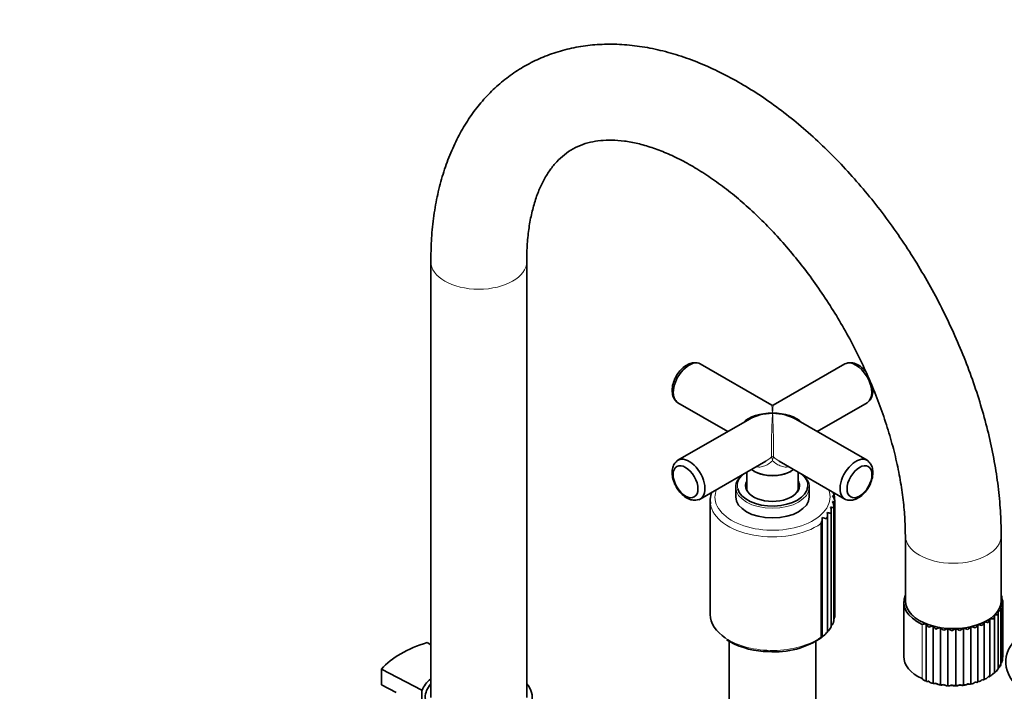
# Model space of a CAD drawing. Units: millimetres. Extents: x 0 to 2443, y 0 to 2747.
# Drawn here: x 1643 to 1951, y 640 to 850 of the extents above; entities that cross this region are included whole.
import ezdxf
from ezdxf import colors
from ezdxf.entities.mleader import LeaderData, LeaderLine
from ezdxf.math import Vec2, Vec3

# ---------------------------------------------------------------- set-up
doc = ezdxf.new("R2010")
doc.units = ezdxf.units.MM
doc.layers.add('DV6_Défaut', color=7, linetype='Continuous')
doc.layers.add('Défaut', color=7, linetype='Continuous')

# ---------------------------------------------------------------- blocks, each defined once
blk = doc.blocks.new('_DOT')
at = {"color": 0}
blk.add_line((0, 0), (-1, 0), dxfattribs=at)
at = {"color": 0, "const_width": 0.333}
blk.add_lwpolyline([(-0.1665, 0, 1), (0.1665, 0, 1)], format="xyb", close=True, dxfattribs=at)
blk = doc.blocks.new('SE5')
at = {"layer": 'DV6_Défaut', "color": 7, "linetype": 'Continuous', "lineweight": 35}
for p, q in [((1771.38, 774.33), (1771.38, 637.97)), ((1801.38, 637.97), (1801.38, 774.33)), ((1878.05, 729.4), (1855.71, 742.3)), ((1900.89, 742.3), (1878.55, 729.4)), ((1848.71, 730.18), (1864.3, 721.17)), ((1892.3, 721.17), (1907.89, 730.18)), ((1871.05, 725.07), (1848.71, 712.17)), ((1907.89, 712.17), (1885.55, 725.07)), ((1855.71, 700.05), (1876.17, 711.86)), ((1880.4, 711.88), (1900.89, 700.05)), ((1872.5, 708.76), (1872.61, 708.7)), ((1883.99, 708.7), (1884.1, 708.76)), ((1870.25, 708.44), (1870.25, 702.99)), ((1886.35, 702.99), (1886.35, 708.44)), ((1866.8, 703.78), (1866.8, 700.76)), ((1889.8, 700.76), (1889.8, 703.78)), ((1858.8, 699.46), (1858.8, 663.94)), ((1897.65, 700.04), (1897.65, 700.96)), ((1896.69, 660.03), (1896.69, 696.38)), ((1897.47, 661.78), (1897.47, 697.76)), ((1897.79, 663.6), (1897.79, 699.16)), ((1893.87, 656.9), (1893.87, 693.9)), ((1895.48, 658.39), (1895.48, 695.08)), ((1919.87, 688.6), (1919.87, 668.18)), ((1949.87, 668.18), (1949.87, 688.6)), ((1950.08, 669.47), (1950, 669.76)), ((1950.1, 668.83), (1950.1, 669.46)), ((1919.37, 667.78), (1919.37, 650.83)), ((1949.76, 648.25), (1949.76, 665.61)), ((1950.25, 649.66), (1950.25, 666.79)), ((1950.36, 651.07), (1950.36, 668.05)), ((1946.27, 644.58), (1946.27, 662.46)), ((1947.75, 645.67), (1947.75, 663.42)), ((1948.92, 646.9), (1948.92, 664.48)), ((1896.11, 659.24), (1896.63, 660.04)), ((1926.42, 643.13), (1926.42, 661.03)), ((1928.54, 642.43), (1928.54, 660.33)), ((1930.82, 641.94), (1930.82, 659.85)), ((1933.2, 641.67), (1933.2, 659.58)), ((1935.64, 641.63), (1935.64, 659.53)), ((1938.05, 641.82), (1938.05, 659.72)), ((1940.37, 642.23), (1940.37, 660.13)), ((1942.56, 642.85), (1942.56, 660.75)), ((1944.53, 643.67), (1944.53, 661.56)), ((1894.48, 657.45), (1895.45, 658.39)), ((1771.38, 654.44), (1770.27, 655.15)), ((1863.85, 656.08), (1864.72, 655.52)), ((1864.7, 655.53), (1864.7, 623.42)), ((1864.72, 655.52), (1865.04, 655.35)), ((1891.9, 623.42), (1891.9, 655.56)), ((1949.45, 647.73), (1949.69, 648.26)), ((1755.92, 646.87), (1768.62, 640.26)), ((1755.92, 641.97), (1755.92, 646.87)), ((1948.78, 646.82), (1948.87, 646.92)), ((1755.92, 641.97), (1760.56, 639.55)), ((1768.62, 619.03), (1768.62, 640.26))]:
    blk.add_line(p, q, dxfattribs=at)
at = {"layer": 'DV6_Défaut', "color": 7, "linetype": 'Continuous', "lineweight": 18}
for p, q in [((1893.42, 656.83), (1893.42, 692.34)), ((1925.09, 643.89), (1925.09, 660.83))]:
    blk.add_line(p, q, dxfattribs=at)
at = {"layer": 'DV6_Défaut', "color": 7, "linetype": 'Continuous', "lineweight": 35}
for centre, radius, start, end in [((1878.3, 729.83), 0.5, 250.7592, 292.0636), ((1895.11, 699.24), 2.68, 357.1536, 41.5268), ((1894.86, 700.7), 2.78, 4.8451, 32.6108), ((1896.01, 693.26), 4.27, 70.5674, 84.3728), ((1894.04, 696.34), 2.66, 341.9286, 25.9112), ((1894.84, 697.77), 2.64, 349.4295, 34.1157), ((1890.88, 693.9), 2.98, 328.4516, 7.7837), ((1881.4, 653.59), 42.57, 71.0588, 73.022), ((1892.71, 695.03), 2.77, 334.8831, 17.052), ((1893.12, 685.15), 10.92, 71.5916, 78.1725), ((1948.83, 669.35), 1.26, 19.6504, 32.0788), ((1895.71, 663.56), 2.08, 329.0877, 0.7746), ((1894.33, 660.63), 2.33, 299.8195, 344.1539), ((1895.26, 662.06), 2.19, 310.9885, 352.2295), ((1928.64, 661.84), 2.35, 200.4948, 231.3184), ((1923.93, 674.3), 14.66, 282.7602, 287.9272), ((1931.26, 662), 3.17, 211.8994, 235.4525), ((1925.32, 672.56), 13.8, 287.4312, 293.0693), ((1934.12, 662.76), 4.38, 221.8823, 239.3952), ((1928.25, 668.27), 9.96, 291.4524, 299.35), ((1937.17, 664.32), 6.15, 230.5533, 243.2589), ((1931.41, 665.15), 6.99, 295.3215, 306.5403), ((1940.32, 666.96), 8.74, 238.1061, 247.1133), ((1934.51, 663.23), 4.95, 299.1748, 314.7742), ((1943.4, 670.9), 12.35, 244.7157, 251.0538), ((1937.45, 662.2), 3.56, 303.0781, 324.2543), ((1945.63, 674.63), 15.38, 250.3736, 255.3577), ((1940.16, 661.84), 2.62, 307.1217, 335.1333), ((1942.59, 661.99), 1.98, 311.4789, 347.4022), ((1879.1, 678.14), 25.9, 265.3176, 304.6475), ((1892.95, 659.31), 2.47, 290.8357, 336.7198), ((1877.3, 678.71), 26.38, 242.3066, 269.2984), ((1948.86, 650.99), 1.5, 338.1303, 4.436), ((1948.07, 648.59), 1.67, 300.8686, 347.5146), ((1948.66, 649.77), 1.57, 314.0533, 355.7819), ((1944.24, 645.56), 1.91, 278.9193, 326.6742), ((1945.82, 646.46), 1.85, 283.5537, 332.8902), ((1947.11, 647.48), 1.77, 288.5069, 339.8478), ((1926.63, 645.05), 1.93, 216.8717, 263.9215), ((1928.59, 644.34), 1.91, 221.9074, 268.4179), ((1940.38, 644.11), 1.88, 269.8939, 316.4128), ((1942.41, 644.77), 1.92, 274.4236, 321.1896)]:
    blk.add_arc(centre, radius, start, end, dxfattribs=at)
at = {"layer": 'DV6_Défaut', "color": 7, "linetype": 'Continuous', "lineweight": 18}
for centre, start, end in [((1873.37, 711.36), 7.8601, 21.7567), ((1883.23, 711.36), 158.2433, 172.1399)]:
    blk.add_arc(centre, 4.98, start, end, dxfattribs=at)
for centre, major_axis, ratio, start_param, end_param in [((1786.38, 774.33), (15, 0), 0.57735, 3.142097, 6.281387), ((1878.3, 721.17), (0.25, -8.23), 0.029816, 2.33773, 3.123128), ((1878.3, 721.17), (-0.25, -8.23), 0.029816, 3.160057, 3.945455), ((1878.3, 721.17), (-0.25, -8.23), 0.029816, 3.945455, 6.030524), ((1878.3, 721.17), (-0.25, 8.23), 0.029816, 3.394254, 5.479323), ((1878.3, 712.83), (0.5, 0), 0.960728, 0.907595, 2.233998), ((1878.3, 704.19), (-11, 0), 0.57735, 5.632388, 6.283185), ((1878.3, 704.19), (-11, 0), 0.57735, 3.096235, 3.79239), ((1878.3, 700.68), (-18, 0), 0.57735, 0, 3.361774), ((1878.3, 700.68), (-18, 0), 0.57735, 6.063004, 6.283185), ((1878.3, 703.78), (11.5, 0), 0.57735, 3.141593, 6.283185), ((1878.3, 704.19), (-11, 0), 0.57735, 0, 0.145181), ((1878.3, 699.46), (19.5, 0), 0.57735, 3.214647, 5.599453), ((1934.87, 688.6), (-15, 0), 0.57735, 0.00036, 3.141164), ((1934.87, 668.18), (15, 0), 0.57735, 3.141593, 4.1067), ((1934.87, 668.18), (15, 0), 0.57735, 5.910618, 6.064959), ((1934.87, 668.18), (15, 0), 0.57735, 6.073806, 6.228147), ((1934.87, 668.18), (-15, 0), 0.57735, 3.095401, 3.141593), ((1934.87, 668.18), (15, 0), 0.57735, -0.862133, -0.707791), ((1934.87, 668.18), (15, 0), 0.57735, -0.698944, -0.544603), ((1934.87, 668.18), (15, 0), 0.57735, -0.535756, -0.381414), ((1934.87, 668.18), (-15, 0), 0.57735, 0.973954, 1.128295), ((1934.87, 668.18), (-15, 0), 0.57735, 1.137142, 1.291484), ((1934.87, 668.18), (-15, 0), 0.57735, 1.30033, 1.454672), ((1934.87, 668.18), (-15, 0), 0.57735, 1.463519, 1.61786), ((1934.87, 668.18), (15, 0), 0.57735, 4.7683, 4.922641), ((1934.87, 668.18), (15, 0), 0.57735, 4.931488, 5.085829), ((1934.87, 668.18), (15, 0), 0.57735, -1.188509, -1.034168), ((1934.87, 668.18), (15, 0), 0.57735, -1.025321, -0.870979), ((1878.3, 663.94), (19.5, 0), 0.57735, 3.861096, 5.599453)]:
    blk.add_ellipse(centre, major_axis=major_axis, ratio=ratio, start_param=start_param, end_param=end_param, dxfattribs=at)
at = {"layer": 'DV6_Défaut', "color": 7, "linetype": 'Continuous', "lineweight": 35}
for centre, major_axis, ratio, start_param, end_param in [((1852.21, 736.24), (3.5, 6.06), 0.57735, 0, 3.141593), ((1904.39, 736.24), (-3.5, 6.06), 0.57735, 3.141593, 6.283185), ((1878.3, 721.17), (10.25, -0.3), 0.557121, 1.586883, 2.672317), ((1878.3, 721.17), (10.25, 0.3), 0.557121, 1.55471, 2.340108), ((1878.3, 721.17), (-10.25, -0.3), 0.557121, 3.610868, 4.696303), ((1878.3, 721.17), (-10.25, 0.3), 0.557121, 3.943077, 4.728475), ((1852.21, 706.11), (3.5, -6.06), 0.57735, 0, 3.266738), ((1904.39, 706.11), (-3.5, -6.06), 0.57735, 3.01255, 6.283185), ((1878.3, 712.11), (-8.2, 0), 0.57735, 0.649476, 2.492117), ((1878.3, 711.99), (8.05, 0), 0.57735, 3.926991, 5.497787), ((1878.3, 703.78), (11.5, 0), 0.57735, 2.487832, 3.141593), ((1878.3, 704.19), (8.45, 0), 0.57735, 2.832673, 6.283185), ((1878.3, 704.19), (8.45, 0), 0.57735, 0, 0.308919), ((1878.3, 703.78), (11.5, 0), 0.57735, 0, 0.65376), ((1878.3, 704.19), (-11, 0), 0.57735, 0.145181, 3.096235), ((1878.3, 704.03), (-8.25, 0), 0.57735, 6.062545, 6.283185), ((1878.3, 704.03), (-8.25, 0), 0.57735, 0, 0.785398), ((1878.3, 703.37), (-8.25, 0), 0.57735, 6.062545, 6.214564), ((1878.3, 704.03), (-8.25, 0), 0.57735, 2.356194, 3.362233), ((1878.3, 703.37), (-8.25, 0), 0.57735, 3.210214, 3.362233), ((1852.21, 706.11), (3.5, -6.06), 0.57735, 6.153888, 6.283185), ((1878.3, 699.46), (19.5, 0), 0.57735, 3.141593, 3.214647), ((1878.3, 700.76), (11.5, 0), 0.57735, 3.141593, 6.283185), ((1904.39, 706.11), (-3.5, -6.06), 0.57735, 0, 0.156723), ((1934.87, 667.78), (15.5, 0), 0.57735, 2.886905, 4.029529), ((1934.87, 668.18), (-15, 0), 0.57735, 0, 3.141593), ((1878.3, 663.94), (19.5, 0), 0.57735, 3.141593, 3.861096), ((1785.67, 637.97), (-33.5, 0), 0.57735, 5.19013, 5.805444), ((1977.29, 649.08), (26, 0), 0.57735, 2.728824, 6.283185), ((1934.87, 650.83), (15.5, 0), 0.57735, 3.141593, 4.029529), ((1785.67, 637.97), (-17.5, 0), 0.57735, 5.668122, 6.054704), ((1786.38, 637.97), (-16.75, 0), 0.57735, 5.821993, 6.283185), ((1786.38, 637.97), (-16.75, 0), 0.57735, 0, 3.602785), ((1934.87, 650.22), (14.75, 0), 0.57735, 4.339734, 4.504113), ((1934.87, 650.22), (14.75, 0), 0.57735, 4.655274, 5.043246)]:
    blk.add_ellipse(centre, major_axis=major_axis, ratio=ratio, start_param=start_param, end_param=end_param, dxfattribs=at)
for centre, major_axis in [((1851.08, 705.46), (2.75, -4.76)), ((1905.52, 705.46), (-2.75, -4.76))]:
    blk.add_ellipse(centre, major_axis=major_axis, ratio=0.57735, dxfattribs=at)
for points, knots in [([(1949.87, 688.6), (1949.85, 690.05), (1949.81, 693.61), (1949.38, 700.18), (1948.43, 707.85), (1947.02, 715.68), (1945.16, 723.57), (1942.89, 731.48), (1940.2, 739.39), (1937.11, 747.24), (1933.65, 755.02), (1929.83, 762.67), (1925.67, 770.16), (1921.18, 777.47), (1916.4, 784.55), (1911.34, 791.37), (1906.02, 797.89), (1900.47, 804.09), (1894.71, 809.94), (1888.77, 815.39), (1882.66, 820.43), (1876.4, 825.03), (1870.04, 829.15), (1863.58, 832.76), (1857.07, 835.84), (1850.53, 838.36), (1844.01, 840.29), (1837.54, 841.61), (1831.19, 842.3), (1825, 842.37), (1819.02, 841.82), (1813.29, 840.66), (1807.84, 838.93), (1802.7, 836.64), (1797.9, 833.82), (1793.44, 830.49), (1789.36, 826.68), (1785.65, 822.41), (1782.34, 817.68), (1779.43, 812.52), (1776.94, 806.92), (1774.88, 800.93), (1773.28, 794.54), (1772.15, 787.86), (1771.49, 780.96), (1771.41, 776.71), (1771.38, 774.33)], [0, 0, 0, 0, 0.012687, 0.036339, 0.05996, 0.083547, 0.107092, 0.130593, 0.154053, 0.177478, 0.200875, 0.224254, 0.247624, 0.270993, 0.294371, 0.317766, 0.341187, 0.364644, 0.388148, 0.411705, 0.435324, 0.459007, 0.482754, 0.506554, 0.530384, 0.554191, 0.577909, 0.601457, 0.624744, 0.647689, 0.670241, 0.69239, 0.714173, 0.735669, 0.756979, 0.77822, 0.799478, 0.820869, 0.842497, 0.864439, 0.886738, 0.909401, 0.932393, 0.955653, 0.979107, 1, 1, 1, 1]), ([(1801.38, 774.33), (1801.38, 775.39), (1801.42, 778.01), (1801.74, 782.53), (1802.46, 787.34), (1803.49, 791.78), (1804.82, 795.77), (1806.4, 799.31), (1808.22, 802.41), (1810.27, 805.07), (1812.57, 807.35), (1815.18, 809.25), (1818.06, 810.7), (1821.18, 811.68), (1824.42, 812.23), (1827.97, 812.38), (1831.85, 812.09), (1836.07, 811.32), (1840.48, 810.06), (1845.07, 808.32), (1849.8, 806.09), (1854.64, 803.38), (1859.56, 800.18), (1864.52, 796.52), (1869.47, 792.4), (1874.37, 787.86), (1879.19, 782.92), (1883.88, 777.6), (1888.42, 771.95), (1892.75, 766.01), (1896.85, 759.82), (1900.69, 753.41), (1904.23, 746.85), (1907.46, 740.17), (1910.35, 733.42), (1912.88, 726.66), (1915.03, 719.94), (1916.8, 713.32), (1918.17, 706.82), (1919.14, 700.55), (1919.75, 694.32), (1919.83, 690.73), (1919.87, 688.6)], [0, 0, 0, 0, 0.01281, 0.037255, 0.061647, 0.086037, 0.110498, 0.135167, 0.160256, 0.186084, 0.213099, 0.241838, 0.272515, 0.300095, 0.325981, 0.350696, 0.376923, 0.40231, 0.427211, 0.451872, 0.476444, 0.501005, 0.525601, 0.550263, 0.575006, 0.599833, 0.624738, 0.649714, 0.674749, 0.699831, 0.724946, 0.750081, 0.775222, 0.800353, 0.825457, 0.85052, 0.87553, 0.900472, 0.925335, 0.950108, 0.974783, 1, 1, 1, 1]), ([(1855.12, 742.54), (1854.59, 742.63), (1853.69, 742.77), (1852.15, 742.36), (1850.68, 741.51), (1849.27, 740.18), (1848.08, 738.47), (1847.23, 736.55), (1846.82, 734.54), (1846.94, 732.74), (1847.48, 731.33), (1848.03, 730.81), (1848.28, 730.58)], [0, 0, 0, 0, 0.092425, 0.18533, 0.286429, 0.395196, 0.505349, 0.616056, 0.728917, 0.846234, 0.942088, 1, 1, 1, 1]), ([(1907.68, 739.63), (1907.45, 739.94), (1906.75, 740.77), (1905.46, 741.84), (1903.9, 742.56), (1902.49, 742.79), (1901.76, 742.57), (1901.44, 742.47)], [0, 0, 0, 0, 0.144064, 0.405347, 0.646539, 0.867462, 1, 1, 1, 1]), ([(1908.3, 730.57), (1908.44, 730.67), (1908.92, 731.02), (1909.45, 732.11), (1909.69, 733.25), (1909.7, 733.89), (1909.7, 734.04)], [0, 0, 0, 0, 0.121345, 0.500468, 0.892561, 1, 1, 1, 1]), ([(1848.34, 711.82), (1848.19, 711.71), (1847.69, 711.34), (1847.15, 710.24), (1846.91, 709.1), (1846.9, 708.46), (1846.89, 708.3)], [0, 0, 0, 0, 0.134878, 0.508162, 0.894216, 1, 1, 1, 1]), ([(1901.55, 699.8), (1902.05, 699.71), (1902.94, 699.58), (1904.44, 699.98), (1905.91, 700.83), (1907.32, 702.17), (1908.52, 703.88), (1909.36, 705.8), (1909.78, 707.81), (1909.66, 709.61), (1909.11, 711.03), (1908.54, 711.57), (1908.28, 711.81)], [0, 0, 0, 0, 0.087773, 0.18075, 0.281927, 0.390779, 0.501018, 0.611811, 0.72476, 0.842168, 0.938097, 1, 1, 1, 1]), ([(1846.89, 708.3), (1846.91, 707.92), (1846.95, 707), (1847.41, 705.3), (1848.35, 703.43), (1849.63, 701.77), (1851.13, 700.51), (1852.69, 699.79), (1854.13, 699.56), (1854.87, 699.79), (1855.2, 699.89)], [0, 0, 0, 0, 0.080606, 0.224342, 0.367934, 0.512478, 0.660129, 0.796427, 0.921271, 1, 1, 1, 1]), ([(1859.3, 702.17), (1859.24, 702), (1858.93, 701.11), (1858.7, 699.84), (1858.87, 698.86), (1858.93, 698.51)], [0, 0, 0, 0, 0.142514, 0.741345, 1, 1, 1, 1]), ([(1897.12, 701.02), (1897.23, 701.02), (1897.32, 701.02), (1897.47, 701.02), (1897.52, 701.01), (1897.6, 701), (1897.63, 700.99), (1897.64, 700.97), (1897.65, 700.97), (1897.65, 700.96)], [0, 0, 0, 0, 0.296962, 0.296962, 0.593924, 0.593924, 0.890887, 0.890887, 1, 1, 1, 1]), ([(1897.02, 699.25), (1897.15, 699.24), (1897.26, 699.23), (1897.45, 699.21), (1897.53, 699.2), (1897.65, 699.17), (1897.7, 699.16), (1897.77, 699.13), (1897.79, 699.12), (1897.79, 699.11)], [0, 0, 0, 0, 0.25, 0.25, 0.5, 0.5, 0.75, 0.75, 1, 1, 1, 1]), ([(1949.87, 669.07), (1949.93, 669.03), (1949.98, 668.98), (1950.1, 668.86), (1950.16, 668.76), (1950.3, 668.48), (1950.35, 668.27), (1950.36, 668.05)], [0, 0, 0, 0, 0.1835656, 0.1835656, 0.4557104, 0.4557104, 1, 1, 1, 1]), ([(1950.1, 669.46), (1950.1, 669.45), (1950.09, 669.43), (1950.04, 669.38), (1950, 669.36), (1949.93, 669.31), (1949.9, 669.29), (1949.88, 669.27)], [0, 0, 0, 0, 0.422391, 0.422391, 0.815236, 0.815236, 1, 1, 1, 1]), ([(1949.51, 666.31), (1949.58, 666.25), (1949.63, 666.17), (1949.71, 666), (1949.74, 665.9), (1949.78, 665.6), (1949.76, 665.38), (1949.7, 665.17)], [0, 0, 0, 0, 0.25, 0.25, 0.5, 0.5, 1, 1, 1, 1]), ([(1950.23, 666.6), (1950.2, 666.57), (1950.14, 666.55), (1949.96, 666.5), (1949.9, 666.49), (1949.73, 666.45), (1949.64, 666.42), (1949.54, 666.38)], [0, 0, 0, 0, 0.5, 0.5, 0.75, 0.75, 1, 1, 1, 1]), ([(1949.84, 667.71), (1949.93, 667.66), (1950, 667.58), (1950.11, 667.41), (1950.15, 667.32), (1950.25, 667.02), (1950.26, 666.81), (1950.23, 666.6)], [0, 0, 0, 0, 0.25, 0.25, 0.5, 0.5, 1, 1, 1, 1]), ([(1950.36, 668.05), (1950.37, 668.03), (1950.33, 668), (1950.21, 667.94), (1950.15, 667.92), (1950.02, 667.86), (1949.94, 667.83), (1949.85, 667.78)], [0, 0, 0, 0, 0.5, 0.5, 0.75, 0.75, 1, 1, 1, 1]), ([(1946.26, 662.55), (1946.28, 662.48), (1946.27, 662.4), (1946.24, 662.22), (1946.21, 662.12), (1946.1, 661.83), (1945.98, 661.63), (1945.83, 661.45)], [0, 0, 0, 0, 0.25, 0.25, 0.5, 0.5, 1, 1, 1, 1]), ([(1947.47, 662.56), (1947.35, 662.56), (1947.19, 662.57), (1946.91, 662.59), (1946.81, 662.6), (1946.59, 662.61), (1946.47, 662.62), (1946.35, 662.61)], [0, 0, 0, 0, 0.5, 0.5, 0.75, 0.75, 1, 1, 1, 1]), ([(1947.7, 663.7), (1947.73, 663.63), (1947.74, 663.54), (1947.75, 663.36), (1947.74, 663.26), (1947.67, 662.96), (1947.59, 662.75), (1947.47, 662.56)], [0, 0, 0, 0, 0.25, 0.25, 0.5, 0.5, 1, 1, 1, 1]), ([(1948.77, 663.81), (1948.67, 663.8), (1948.54, 663.8), (1948.29, 663.79), (1948.2, 663.79), (1947.99, 663.78), (1947.88, 663.78), (1947.77, 663.76)], [0, 0, 0, 0, 0.5, 0.5, 0.75, 0.75, 1, 1, 1, 1]), ([(1948.79, 664.96), (1948.84, 664.9), (1948.87, 664.81), (1948.92, 664.63), (1948.92, 664.53), (1948.91, 664.23), (1948.86, 664.01), (1948.77, 663.81)], [0, 0, 0, 0, 0.25, 0.25, 0.5, 0.5, 1, 1, 1, 1]), ([(1949.7, 665.17), (1949.64, 665.15), (1949.53, 665.13), (1949.32, 665.11), (1949.24, 665.1), (1949.05, 665.07), (1948.95, 665.06), (1948.84, 665.03)], [0, 0, 0, 0, 0.5, 0.5, 0.75, 0.75, 1, 1, 1, 1]), ([(1896.57, 660), (1896.59, 660), (1896.61, 660), (1896.65, 660), (1896.66, 660), (1896.69, 660.01), (1896.69, 660.02), (1896.69, 660.03)], [0, 0, 0, 0, 0.2917189, 0.2917189, 0.5834379, 0.5834379, 1, 1, 1, 1]), ([(1897.43, 661.77), (1897.45, 661.77), (1897.46, 661.77), (1897.47, 661.77), (1897.47, 661.77), (1897.47, 661.78)], [0, 0, 0, 0, 0.539891, 0.539891, 1, 1, 1, 1]), ([(1926.33, 661.06), (1926.21, 661.05), (1926.09, 661.03), (1925.86, 660.98), (1925.75, 660.96), (1925.44, 660.89), (1925.25, 660.85), (1925.09, 660.83)], [0, 0, 0, 0, 0.25, 0.25, 0.5, 0.5, 1, 1, 1, 1]), ([(1943.91, 660.51), (1943.74, 660.53), (1943.55, 660.57), (1943.22, 660.65), (1943.11, 660.68), (1942.88, 660.74), (1942.77, 660.76), (1942.65, 660.78)], [0, 0, 0, 0, 0.5, 0.5, 0.75, 0.75, 1, 1, 1, 1]), ([(1945.83, 661.45), (1945.69, 661.46), (1945.51, 661.48), (1945.2, 661.53), (1945.1, 661.55), (1944.87, 661.59), (1944.75, 661.6), (1944.63, 661.61)], [0, 0, 0, 0, 0.5, 0.5, 0.75, 0.75, 1, 1, 1, 1]), ([(1893.42, 656.83), (1893.46, 656.82), (1893.5, 656.81), (1893.58, 656.81), (1893.61, 656.8), (1893.71, 656.8), (1893.76, 656.8), (1893.83, 656.83), (1893.86, 656.85), (1893.86, 656.88), (1893.87, 656.89), (1893.87, 656.9)], [0, 0, 0, 0, 0.156786, 0.156786, 0.313571, 0.313571, 0.627142, 0.627142, 0.940713, 0.940713, 1, 1, 1, 1]), ([(1895.22, 658.34), (1895.25, 658.34), (1895.28, 658.33), (1895.34, 658.33), (1895.36, 658.33), (1895.43, 658.34), (1895.46, 658.34), (1895.48, 658.36), (1895.48, 658.37), (1895.48, 658.38)], [0, 0, 0, 0, 0.203972, 0.203972, 0.407943, 0.407943, 0.815886, 0.815886, 1, 1, 1, 1]), ([(1949.7, 648.23), (1949.73, 648.23), (1949.75, 648.23), (1949.76, 648.24), (1949.76, 648.24), (1949.76, 648.24)], [0, 0, 0, 0, 0.798219, 0.798219, 1, 1, 1, 1]), ([(1945.83, 644.51), (1945.91, 644.49), (1945.98, 644.48), (1946.1, 644.47), (1946.15, 644.47), (1946.23, 644.49), (1946.25, 644.51), (1946.27, 644.55), (1946.27, 644.56), (1946.27, 644.58)], [0, 0, 0, 0, 0.29644, 0.29644, 0.59288, 0.59288, 0.88932, 0.88932, 1, 1, 1, 1]), ([(1947.47, 645.62), (1947.53, 645.61), (1947.59, 645.61), (1947.67, 645.61), (1947.71, 645.61), (1947.74, 645.63), (1947.75, 645.65), (1947.75, 645.66)], [0, 0, 0, 0, 0.368357, 0.368357, 0.736714, 0.736714, 1, 1, 1, 1]), ([(1948.77, 646.87), (1948.81, 646.87), (1948.85, 646.87), (1948.91, 646.88), (1948.92, 646.88), (1948.92, 646.9), (1948.92, 646.9), (1948.92, 646.9)], [0, 0, 0, 0, 0.493512, 0.493512, 0.987025, 0.987025, 1, 1, 1, 1]), ([(1926.42, 643.13), (1926.44, 643.07), (1926.47, 643.04), (1926.56, 642.99), (1926.61, 642.98), (1926.74, 642.97), (1926.82, 642.98), (1926.98, 643.01), (1927.07, 643.04), (1927.17, 643.07)], [0, 0, 0, 0, 0.25, 0.25, 0.5, 0.5, 0.75, 0.75, 1, 1, 1, 1]), ([(1928.54, 642.43), (1928.57, 642.38), (1928.62, 642.35), (1928.75, 642.31), (1928.82, 642.3), (1928.98, 642.31), (1929.07, 642.33), (1929.25, 642.38), (1929.35, 642.41), (1929.46, 642.45)], [0, 0, 0, 0, 0.25, 0.25, 0.5, 0.5, 0.75, 0.75, 1, 1, 1, 1]), ([(1929.46, 642.45), (1929.56, 642.36), (1929.67, 642.29), (1929.89, 642.15), (1930.01, 642.09), (1930.24, 642), (1930.36, 641.96), (1930.59, 641.92), (1930.7, 641.92), (1930.82, 641.94)], [0, 0, 0, 0, 0.25, 0.25, 0.5, 0.5, 0.75, 0.75, 1, 1, 1, 1]), ([(1930.82, 641.94), (1930.87, 641.89), (1930.94, 641.87), (1931.1, 641.84), (1931.18, 641.84), (1931.37, 641.87), (1931.47, 641.89), (1931.67, 641.96), (1931.78, 642), (1931.89, 642.05)], [0, 0, 0, 0, 0.25, 0.25, 0.5, 0.5, 0.75, 0.75, 1, 1, 1, 1]), ([(1931.89, 642.05), (1932, 641.98), (1932.11, 641.91), (1932.33, 641.8), (1932.45, 641.75), (1932.67, 641.67), (1932.78, 641.65), (1933, 641.63), (1933.11, 641.64), (1933.2, 641.67)], [0, 0, 0, 0, 0.25, 0.25, 0.5, 0.5, 0.75, 0.75, 1, 1, 1, 1]), ([(1933.2, 641.67), (1933.28, 641.63), (1933.36, 641.61), (1933.55, 641.6), (1933.65, 641.61), (1933.86, 641.66), (1933.96, 641.69), (1934.18, 641.78), (1934.29, 641.83), (1934.4, 641.89)], [0, 0, 0, 0, 0.25, 0.25, 0.5, 0.5, 0.75, 0.75, 1, 1, 1, 1]), ([(1934.4, 641.89), (1934.51, 641.83), (1934.62, 641.77), (1934.84, 641.68), (1934.95, 641.64), (1935.16, 641.59), (1935.27, 641.57), (1935.46, 641.57), (1935.55, 641.59), (1935.64, 641.63)], [0, 0, 0, 0, 0.25, 0.25, 0.5, 0.5, 0.75, 0.75, 1, 1, 1, 1]), ([(1935.64, 641.63), (1935.73, 641.6), (1935.83, 641.58), (1936.04, 641.59), (1936.15, 641.61), (1936.37, 641.68), (1936.48, 641.72), (1936.7, 641.83), (1936.81, 641.89), (1936.92, 641.96)], [0, 0, 0, 0, 0.25, 0.25, 0.5, 0.5, 0.75, 0.75, 1, 1, 1, 1]), ([(1936.92, 641.96), (1937.03, 641.91), (1937.14, 641.87), (1937.35, 641.79), (1937.45, 641.76), (1937.65, 641.73), (1937.74, 641.72), (1937.91, 641.74), (1937.98, 641.77), (1938.05, 641.82)], [0, 0, 0, 0, 0.25, 0.25, 0.5, 0.5, 0.75, 0.75, 1, 1, 1, 1]), ([(1938.05, 641.82), (1938.15, 641.79), (1938.26, 641.79), (1938.49, 641.82), (1938.61, 641.85), (1938.84, 641.94), (1938.95, 641.99), (1939.18, 642.12), (1939.29, 642.19), (1939.39, 642.27)], [0, 0, 0, 0, 0.25, 0.25, 0.5, 0.5, 0.75, 0.75, 1, 1, 1, 1]), ([(1939.39, 642.27), (1939.5, 642.23), (1939.6, 642.2), (1939.8, 642.14), (1939.89, 642.12), (1940.06, 642.11), (1940.14, 642.11), (1940.27, 642.14), (1940.33, 642.17), (1940.37, 642.23)], [0, 0, 0, 0, 0.25, 0.25, 0.5, 0.5, 0.75, 0.75, 1, 1, 1, 1]), ([(1941.74, 642.81), (1941.84, 642.78), (1941.93, 642.75), (1942.11, 642.72), (1942.19, 642.71), (1942.33, 642.7), (1942.39, 642.71), (1942.5, 642.76), (1942.53, 642.79), (1942.56, 642.85)], [0, 0, 0, 0, 0.25, 0.25, 0.5, 0.5, 0.75, 0.75, 1, 1, 1, 1]), ([(1943.91, 643.56), (1944, 643.54), (1944.08, 643.52), (1944.23, 643.5), (1944.29, 643.5), (1944.41, 643.51), (1944.45, 643.52), (1944.51, 643.57), (1944.53, 643.61), (1944.53, 643.67)], [0, 0, 0, 0, 0.25, 0.25, 0.5, 0.5, 0.75, 0.75, 1, 1, 1, 1])]:
    blk.add_open_spline(points, degree=3, knots=knots, dxfattribs=at)
for points in [[(1909.7, 734.04), (1909.69, 734.37), (1909.68, 734.65), (1909.65, 734.94)], [(1950.23, 649.65), (1950.24, 649.65), (1950.25, 649.66), (1950.25, 649.66)]]:
    blk.add_open_spline(points, degree=3, dxfattribs=at)
at = {"layer": 'DV6_Défaut', "color": 7, "linetype": 'Continuous', "lineweight": 18}
for points, knots in [([(1878.3, 712.04), (1877.89, 711.65), (1877.44, 711.29), (1876.51, 710.69), (1876.02, 710.45), (1875.25, 710.2), (1874.99, 710.13), (1874.48, 710.06), (1874.23, 710.04), (1873.84, 710.06), (1873.72, 710.07), (1873.48, 710.11), (1873.37, 710.13), (1873.26, 710.16)], [0, 0, 0, 0, 0.288365, 0.288365, 0.576731, 0.576731, 0.720913, 0.720913, 0.865096, 0.865096, 0.937188, 0.937188, 1, 1, 1, 1]), ([(1883.29, 710.15), (1883.08, 710.1), (1882.86, 710.06), (1882.37, 710.04), (1882.11, 710.06), (1881.59, 710.13), (1881.34, 710.2), (1880.83, 710.36), (1880.58, 710.47), (1880.09, 710.71), (1879.85, 710.84), (1879.15, 711.29), (1878.71, 711.65), (1878.3, 712.04)], [0, 0, 0, 0, 0.126182, 0.126182, 0.271819, 0.271819, 0.417455, 0.417455, 0.563091, 0.563091, 0.708727, 0.708727, 1, 1, 1, 1])]:
    blk.add_open_spline(points, degree=3, knots=knots, dxfattribs=at)
for points in [[(1876.17, 711.86), (1876.82, 712.23), (1877.43, 712.69), (1877.99, 713.21)], [(1878.61, 713.21), (1879.16, 712.7), (1879.77, 712.24), (1880.41, 711.87)]]:
    blk.add_open_spline(points, degree=3, dxfattribs=at)

msp = doc.modelspace()

# ---------------------------------------------------------------- block references
at = {"layer": 'Défaut'}
msp.add_blockref('SE5', (0, 0), dxfattribs=at)

# ---------------------------------------------------------------- leaders
at = {"layer": 'Défaut', "color": 7, "linetype": 'Continuous', "lineweight": 18}
ml = msp.add_multileader_mtext('Standard', dxfattribs=at)
ml.set_content('{\\pxsm0.9;\\fSolid Edge ISO|b1||i0||c0|p34;\\W1.;18/08/2022\\P}', color=256)
ml.set_leader_properties()
ml.set_arrow_properties(name='DOT')
ml.build(insert=Vec2(0, 0))
ml.multileader.update_dxf_attribs({"leader_type": 0, "dogleg_length": 0, "arrow_head_size": 12})
ctx = ml.context
ctx.base_point, ctx.char_height, ctx.arrow_head_size, ctx.landing_gap_size = Vec3(2355.67, 2731.79), 12, 12, 4.2
notes = []
notes.append((ctx, [(0, (0, 0, 0), (0, 0), (1, 0), 1, [])]))
ctx.mtext.insert = Vec3(2357.67, 2737.91)
for ctx, leaders in notes:
    for number, flags, end, landing, length, lines in leaders:
        leader = LeaderData()
        leader.index, (leader.has_last_leader_line, leader.has_dogleg_vector, leader.attachment_direction) = number, flags
        leader.last_leader_point, leader.dogleg_vector, leader.dogleg_length = Vec3(end), Vec3(landing), length
        for number, points, colour, breaks in lines:
            line = LeaderLine()
            line.index, line.vertices, line.color, line.breaks = number, Vec3.list(points), colors.encode_raw_color(colour), breaks
            leader.lines.append(line)
        ctx.leaders.append(leader)

doc.saveas('drawing.dxf')
